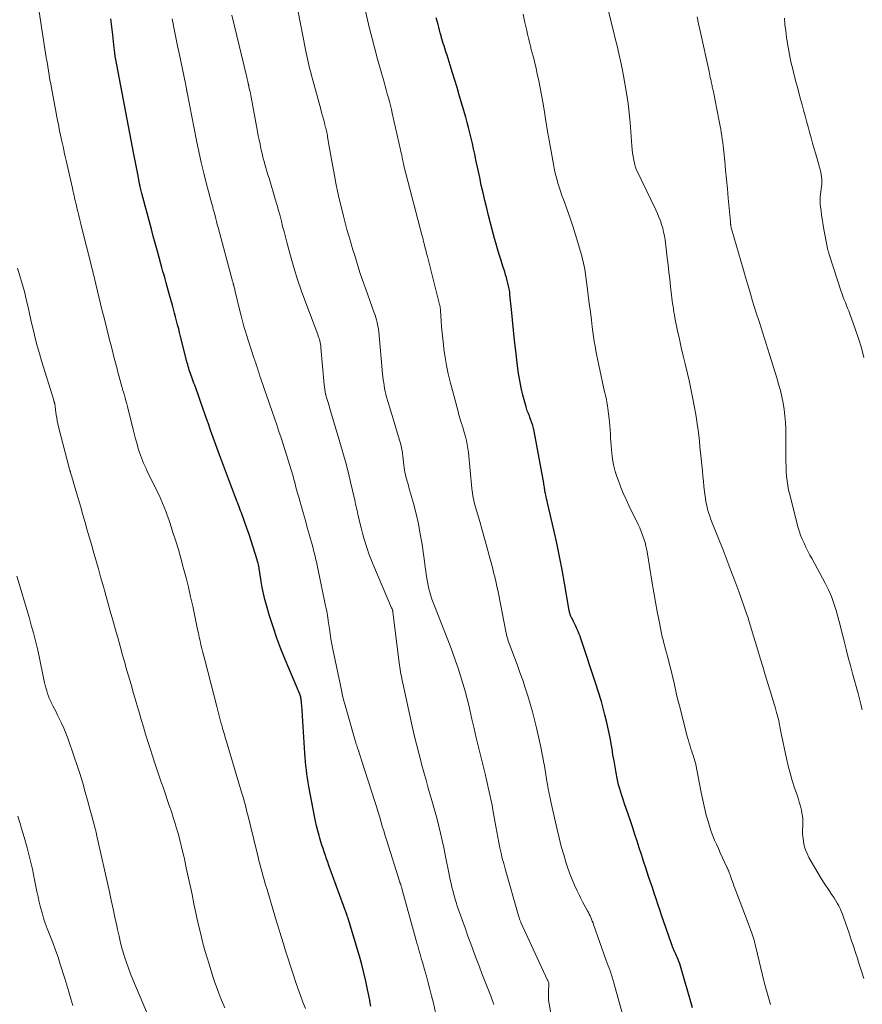
# Model space of a CAD drawing. Units: feet. Extents: x 1915000 to 1920007, y 499998 to 505000.
# Drawn here: x 1915225 to 1915363, y 500849 to 501010 of the extents above; entities that cross this region are included whole.
import ezdxf

# ---------------------------------------------------------------- set-up
doc = ezdxf.new("R2010")
doc.units = ezdxf.units.FT
doc.header["$LTSCALE"] = 100
doc.header["$MEASUREMENT"] = 0
doc.layers.add('CONTOUR INDEX', color=32, linetype='Continuous', lineweight=25)
doc.layers.add('CONTOUR INTERMEDIATE', color=40, linetype='Continuous', lineweight=15)

msp = doc.modelspace()

# ---------------------------------------------------------------- linework, layer by layer
at = {"layer": 'CONTOUR INDEX', "flags": 128}
for points, elevation in [([(1915282.49, 500848.37), (1915282.4, 500848.88), (1915282.3, 500849.39), (1915281.96, 500851.12), (1915281.68, 500852.49), (1915281.36, 500853.85), (1915281.01, 500855.2), (1915280.63, 500856.55), (1915278.94, 500862.2), (1915278.92, 500862.26), (1915278.9, 500862.32), (1915278.89, 500862.38), (1915278.87, 500862.44), (1915278.85, 500862.49), (1915278.83, 500862.55), (1915278.81, 500862.61), (1915278.79, 500862.67), (1915278.76, 500862.78), (1915278.72, 500862.89), (1915278.68, 500863), (1915278.64, 500863.12), (1915278.6, 500863.23), (1915275.64, 500871.4), (1915275.44, 500871.96), (1915275.24, 500872.51), (1915275.05, 500873.07), (1915274.85, 500873.62), (1915274.66, 500874.18), (1915274.47, 500874.74), (1915274.3, 500875.3), (1915274.14, 500875.87), (1915274.02, 500876.3), (1915273.81, 500877.09), (1915273.62, 500877.88), (1915273.44, 500878.68), (1915273.28, 500879.47), (1915272.36, 500884.35), (1915272.24, 500885.02), (1915272.13, 500885.7), (1915272.03, 500886.38), (1915271.94, 500887.06), (1915271.86, 500887.74), (1915271.79, 500888.42), (1915271.73, 500889.1), (1915271.68, 500889.79), (1915271.18, 500897.66), (1915271.16, 500897.86), (1915271.15, 500898.05), (1915271.13, 500898.24), (1915271.1, 500898.44), (1915271.07, 500898.72), (1915271.06, 500898.77), (1915271.05, 500898.82), (1915271.04, 500898.87), (1915271.04, 500898.93), (1915271.02, 500898.98), (1915271.01, 500899.03), (1915271, 500899.08), (1915270.98, 500899.13), (1915270.97, 500899.17), (1915270.94, 500899.24), (1915270.92, 500899.32), (1915270.89, 500899.39), (1915270.86, 500899.46), (1915268.47, 500905.11), (1915267.76, 500906.87), (1915267.09, 500908.65), (1915266.48, 500910.46), (1915265.91, 500912.27), (1915265.39, 500914.01), (1915265.13, 500914.97), (1915264.9, 500915.94), (1915264.7, 500916.93), (1915264.54, 500917.91), (1915264.32, 500919.37), (1915264.28, 500919.64), (1915264.24, 500919.9), (1915264.2, 500920.16), (1915264.15, 500920.42), (1915264.09, 500920.68), (1915264.03, 500920.93), (1915263.96, 500921.19), (1915263.89, 500921.44), (1915263.25, 500923.5), (1915262.91, 500924.56), (1915262.57, 500925.61), (1915262.21, 500926.66), (1915261.83, 500927.71), (1915261.31, 500929.17), (1915261.19, 500929.49), (1915261.07, 500929.8), (1915260.95, 500930.11), (1915260.82, 500930.42), (1915260.7, 500930.74), (1915260.58, 500931.05), (1915260.46, 500931.36), (1915260.34, 500931.68), (1915257.56, 500939.08), (1915257.12, 500940.27), (1915256.68, 500941.47), (1915256.26, 500942.67), (1915255.85, 500943.88), (1915255.78, 500944.07), (1915255.4, 500945.18), (1915255.02, 500946.29), (1915254.63, 500947.39), (1915254.24, 500948.49), (1915253.67, 500950.06), (1915253.55, 500950.38), (1915253.44, 500950.69), (1915253.32, 500951), (1915253.21, 500951.31), (1915253.19, 500951.36), (1915253.08, 500951.65), (1915252.98, 500951.94), (1915252.88, 500952.23), (1915252.79, 500952.52), (1915252.7, 500952.82), (1915252.61, 500953.11), (1915252.53, 500953.41), (1915252.45, 500953.71), (1915251.37, 500958.01), (1915251.21, 500958.65), (1915251.05, 500959.29), (1915250.88, 500959.93), (1915250.72, 500960.57), (1915250.55, 500961.21), (1915250.38, 500961.85), (1915250.21, 500962.48), (1915250.03, 500963.12), (1915249.52, 500964.97), (1915249.34, 500965.59), (1915249.17, 500966.2), (1915249, 500966.82), (1915248.82, 500967.43), (1915248.65, 500968.05), (1915248.47, 500968.67), (1915248.3, 500969.28), (1915248.13, 500969.9), (1915247.83, 500970.97), (1915247.51, 500972.13), (1915247.2, 500973.28), (1915246.89, 500974.44), (1915246.58, 500975.59), (1915245.04, 500981.4), (1915244.99, 500981.62), (1915244.93, 500981.84), (1915244.87, 500982.06), (1915244.81, 500982.28), (1915244.73, 500982.61), (1915244.72, 500982.67), (1915244.7, 500982.72), (1915244.69, 500982.77), (1915244.68, 500982.83), (1915244.67, 500982.88), (1915244.66, 500982.94), (1915244.65, 500982.99), (1915244.64, 500983.05), (1915244.36, 500984.58), (1915244.2, 500985.4), (1915244.05, 500986.22), (1915243.9, 500987.04), (1915243.74, 500987.85), (1915240.69, 501003.64), (1915240.68, 501003.72), (1915240.65, 501003.87), (1915240.65, 501003.89), (1915240.65, 501003.91), (1915240.65, 501003.94), (1915240.64, 501003.96), (1915240.61, 501004.35), (1915240.59, 501004.57), (1915240.57, 501004.79), (1915240.55, 501005), (1915240.52, 501005.22), (1915240.29, 501007.42), (1915240.14, 501008.73), (1915239.97, 501010.04)], 1000), ([(1915335.13, 500848.09), (1915334.95, 500848.7), (1915333.13, 500854.94), (1915333.01, 500855.31), (1915332.88, 500855.68), (1915332.74, 500856.04), (1915332.59, 500856.4), (1915332.49, 500856.63), (1915332.39, 500856.87), (1915332.28, 500857.11), (1915332.17, 500857.35), (1915332.06, 500857.59), (1915331.95, 500857.83), (1915331.85, 500858.07), (1915331.76, 500858.32), (1915331.67, 500858.57), (1915330.37, 500862.36), (1915330.06, 500863.26), (1915329.75, 500864.17), (1915329.45, 500865.07), (1915329.14, 500865.98), (1915328.84, 500866.89), (1915328.54, 500867.79), (1915328.24, 500868.7), (1915327.93, 500869.6), (1915327.47, 500871.01), (1915327.11, 500872.1), (1915326.75, 500873.2), (1915326.39, 500874.3), (1915326.04, 500875.4), (1915325.69, 500876.5), (1915325.33, 500877.6), (1915324.96, 500878.7), (1915324.59, 500879.79), (1915323.99, 500881.51), (1915323.81, 500882.03), (1915323.64, 500882.55), (1915323.47, 500883.06), (1915323.31, 500883.58), (1915323.15, 500884.1), (1915323.01, 500884.63), (1915322.89, 500885.16), (1915322.78, 500885.69), (1915322.62, 500886.58), (1915322.44, 500887.56), (1915322.27, 500888.54), (1915322.1, 500889.53), (1915321.94, 500890.51), (1915321.85, 500891.07), (1915321.62, 500892.33), (1915321.38, 500893.58), (1915321.09, 500894.82), (1915320.79, 500896.06), (1915320.22, 500898.24), (1915320.12, 500898.58), (1915320.02, 500898.93), (1915319.92, 500899.27), (1915319.81, 500899.61), (1915319.7, 500899.96), (1915319.59, 500900.3), (1915319.47, 500900.64), (1915319.36, 500900.98), (1915316.84, 500908.58), (1915316.72, 500908.93), (1915316.59, 500909.27), (1915316.45, 500909.61), (1915316.31, 500909.95), (1915316.3, 500909.98), (1915316.14, 500910.33), (1915315.98, 500910.68), (1915315.81, 500911.03), (1915315.63, 500911.37), (1915315.35, 500911.93), (1915315.28, 500912.05), (1915315.22, 500912.19), (1915315.17, 500912.32), (1915315.12, 500912.45), (1915315.11, 500912.49), (1915315.07, 500912.61), (1915315.03, 500912.73), (1915315, 500912.85), (1915314.97, 500912.97), (1915314.94, 500913.09), (1915314.92, 500913.21), (1915314.9, 500913.34), (1915314.87, 500913.46), (1915314.17, 500917.61), (1915313.77, 500919.8), (1915313.35, 500921.99), (1915312.9, 500924.17), (1915312.41, 500926.34), (1915311.38, 500930.76), (1915311.31, 500931.09), (1915311.24, 500931.41), (1915311.17, 500931.74), (1915311.1, 500932.07), (1915311.06, 500932.29), (1915311.01, 500932.5), (1915310.97, 500932.72), (1915310.94, 500932.94), (1915310.91, 500933.15), (1915310.87, 500933.37), (1915310.84, 500933.59), (1915310.8, 500933.81), (1915310.76, 500934.02), (1915309.18, 500942.53), (1915309.08, 500942.99), (1915308.97, 500943.45), (1915308.83, 500943.89), (1915308.68, 500944.34), (1915308.51, 500944.78), (1915308.43, 500945), (1915308.35, 500945.22), (1915308.26, 500945.43), (1915308.17, 500945.64), (1915308.08, 500945.86), (1915308, 500946.08), (1915307.93, 500946.3), (1915307.87, 500946.52), (1915307.37, 500948.42), (1915307.09, 500949.6), (1915306.84, 500950.79), (1915306.64, 500951.98), (1915306.48, 500953.19), (1915306.2, 500955.66), (1915306.01, 500957.35), (1915305.83, 500959.04), (1915305.65, 500960.73), (1915305.49, 500962.42), (1915305.25, 500964.84), (1915305.2, 500965.32), (1915305.12, 500965.79), (1915305.03, 500966.26), (1915304.92, 500966.73), (1915304.8, 500967.2), (1915304.67, 500967.66), (1915304.53, 500968.12), (1915304.39, 500968.58), (1915304.08, 500969.54), (1915303.78, 500970.48), (1915303.49, 500971.42), (1915303.22, 500972.37), (1915302.95, 500973.32), (1915302.74, 500974.08), (1915302.41, 500975.32), (1915302.08, 500976.56), (1915301.76, 500977.8), (1915301.44, 500979.04), (1915301.13, 500980.29), (1915300.84, 500981.54), (1915300.56, 500982.79), (1915300.29, 500984.04), (1915299.68, 500986.96), (1915299.49, 500987.84), (1915299.3, 500988.71), (1915299.11, 500989.59), (1915298.91, 500990.46), (1915298.7, 500991.33), (1915298.48, 500992.2), (1915298.25, 500993.06), (1915298.01, 500993.93), (1915296.96, 500997.54), (1915296.6, 500998.76), (1915296.24, 500999.98), (1915295.86, 501001.19), (1915295.48, 501002.41), (1915294.95, 501004.07), (1915294.83, 501004.45), (1915294.71, 501004.83), (1915294.58, 501005.21), (1915294.46, 501005.59), (1915294.34, 501005.97), (1915294.23, 501006.35), (1915294.12, 501006.73), (1915294.01, 501007.11), (1915293.97, 501007.26), (1915293.84, 501007.72), (1915293.72, 501008.17), (1915293.6, 501008.63), (1915293.48, 501009.09), (1915293.19, 501010.2)], 1020)]:
    msp.add_lwpolyline(points, dxfattribs=dict(at, elevation=elevation))
at = {"layer": 'CONTOUR INTERMEDIATE', "flags": 128}
for points, elevation in [([(1915271.79, 500847.99), (1915271.37, 500849.05), (1915270.97, 500850.12), (1915270.58, 500851.19), (1915270.21, 500852.27), (1915269.82, 500853.43), (1915269.65, 500853.93), (1915269.49, 500854.43), (1915269.33, 500854.93), (1915269.17, 500855.44), (1915269.02, 500855.95), (1915268.87, 500856.45), (1915268.71, 500856.96), (1915268.55, 500857.46), (1915268.2, 500858.56), (1915267.87, 500859.62), (1915267.55, 500860.68), (1915267.23, 500861.73), (1915266.91, 500862.79), (1915265.52, 500867.47), (1915265.28, 500868.26), (1915265.05, 500869.05), (1915264.83, 500869.85), (1915264.61, 500870.64), (1915264.39, 500871.44), (1915264.18, 500872.24), (1915263.98, 500873.04), (1915263.78, 500873.84), (1915262.4, 500879.48), (1915262.28, 500879.98), (1915262.16, 500880.47), (1915262.03, 500880.96), (1915261.9, 500881.45), (1915261.77, 500881.94), (1915261.64, 500882.43), (1915261.49, 500882.92), (1915261.35, 500883.41), (1915258.81, 500891.86), (1915258.66, 500892.36), (1915258.52, 500892.85), (1915258.38, 500893.34), (1915258.24, 500893.84), (1915258.21, 500893.96), (1915258.09, 500894.4), (1915257.97, 500894.83), (1915257.86, 500895.27), (1915257.74, 500895.7), (1915257.63, 500896.14), (1915257.52, 500896.57), (1915257.41, 500897.01), (1915257.29, 500897.45), (1915255.31, 500905.06), (1915255.15, 500905.68), (1915255, 500906.3), (1915254.85, 500906.92), (1915254.7, 500907.55), (1915254.56, 500908.17), (1915254.42, 500908.8), (1915254.28, 500909.42), (1915254.15, 500910.05), (1915253.34, 500913.85), (1915252.99, 500915.41), (1915252.63, 500916.96), (1915252.25, 500918.5), (1915251.85, 500920.05), (1915251.79, 500920.27), (1915251.4, 500921.7), (1915251, 500923.12), (1915250.57, 500924.53), (1915250.12, 500925.94), (1915249.65, 500927.4), (1915249.42, 500928.07), (1915249.19, 500928.74), (1915248.94, 500929.4), (1915248.68, 500930.06), (1915248.41, 500930.72), (1915248.13, 500931.37), (1915247.84, 500932.01), (1915247.54, 500932.65), (1915245.92, 500935.96), (1915245.72, 500936.39), (1915245.51, 500936.83), (1915245.32, 500937.26), (1915245.13, 500937.7), (1915244.96, 500938.14), (1915244.79, 500938.59), (1915244.64, 500939.04), (1915244.5, 500939.49), (1915244.38, 500939.91), (1915244.19, 500940.58), (1915244.01, 500941.25), (1915243.83, 500941.92), (1915243.66, 500942.59), (1915242.68, 500946.53), (1915242.55, 500947), (1915242.43, 500947.48), (1915242.3, 500947.95), (1915242.16, 500948.42), (1915241.97, 500949.08), (1915241.93, 500949.22), (1915241.88, 500949.36), (1915241.84, 500949.5), (1915241.8, 500949.64), (1915241.76, 500949.78), (1915241.72, 500949.92), (1915241.68, 500950.06), (1915241.64, 500950.2), (1915241.31, 500951.43), (1915241.11, 500952.19), (1915240.91, 500952.94), (1915240.71, 500953.7), (1915240.51, 500954.46), (1915240.09, 500956.09), (1915239.68, 500957.67), (1915239.28, 500959.25), (1915238.89, 500960.83), (1915238.5, 500962.41), (1915237.27, 500967.53), (1915237.2, 500967.81), (1915237.13, 500968.09), (1915237.06, 500968.37), (1915237, 500968.65), (1915236.93, 500968.93), (1915236.86, 500969.21), (1915236.79, 500969.49), (1915236.72, 500969.77), (1915235.22, 500975.74), (1915235.05, 500976.43), (1915234.88, 500977.11), (1915234.72, 500977.8), (1915234.55, 500978.49), (1915234.41, 500979.05), (1915234.31, 500979.46), (1915234.22, 500979.86), (1915234.12, 500980.27), (1915234.03, 500980.68), (1915233.94, 500981.08), (1915233.84, 500981.49), (1915233.75, 500981.9), (1915233.66, 500982.3), (1915232.65, 500986.8), (1915232.5, 500987.49), (1915232.34, 500988.18), (1915232.19, 500988.88), (1915232.04, 500989.57), (1915231.95, 500989.97), (1915231.84, 500990.47), (1915231.73, 500990.96), (1915231.63, 500991.46), (1915231.52, 500991.95), (1915231.42, 500992.45), (1915231.32, 500992.95), (1915231.22, 500993.45), (1915231.13, 500993.95), (1915230.12, 500999.32), (1915229.99, 501000.04), (1915229.86, 501000.77), (1915229.74, 501001.49), (1915229.62, 501002.22), (1915229.51, 501002.94), (1915229.39, 501003.67), (1915229.28, 501004.39), (1915229.17, 501005.12), (1915228, 501012.58)], 996), ([(1915363.13, 500852.93), (1915362.8, 500853.93), (1915362.49, 500854.93), (1915362.17, 500855.94), (1915362.13, 500856.07), (1915361.79, 500857.14), (1915361.45, 500858.2), (1915361.09, 500859.26), (1915360.73, 500860.32), (1915359.82, 500862.96), (1915359.64, 500863.44), (1915359.45, 500863.91), (1915359.24, 500864.37), (1915359.02, 500864.82), (1915358.78, 500865.27), (1915358.52, 500865.71), (1915358.26, 500866.14), (1915357.98, 500866.56), (1915357.33, 500867.49), (1915356.74, 500868.38), (1915356.16, 500869.29), (1915355.6, 500870.2), (1915355.06, 500871.13), (1915354.16, 500872.73), (1915353.85, 500873.35), (1915353.59, 500873.99), (1915353.4, 500874.65), (1915353.26, 500875.32), (1915353.24, 500875.49), (1915353.16, 500876.09), (1915353.12, 500876.7), (1915353.12, 500877.32), (1915353.15, 500877.93), (1915353.17, 500878.54), (1915353.15, 500879.15), (1915353.07, 500879.75), (1915352.96, 500880.35), (1915352.93, 500880.47), (1915352.76, 500881.13), (1915352.58, 500881.78), (1915352.38, 500882.43), (1915352.16, 500883.08), (1915351.79, 500884.15), (1915351.41, 500885.33), (1915351.06, 500886.52), (1915350.75, 500887.72), (1915350.48, 500888.93), (1915349.58, 500893.27), (1915349.52, 500893.57), (1915349.46, 500893.87), (1915349.4, 500894.17), (1915349.34, 500894.47), (1915349.28, 500894.78), (1915349.22, 500895.08), (1915349.15, 500895.38), (1915349.07, 500895.68), (1915348.99, 500895.99), (1915348.87, 500896.45), (1915348.74, 500896.9), (1915348.61, 500897.35), (1915348.48, 500897.8), (1915347.85, 500899.86), (1915347.44, 500901.23), (1915347.02, 500902.6), (1915346.61, 500903.97), (1915346.19, 500905.33), (1915345.79, 500906.64), (1915345.57, 500907.35), (1915345.36, 500908.07), (1915345.14, 500908.79), (1915344.93, 500909.5), (1915344.66, 500910.41), (1915344.59, 500910.67), (1915344.51, 500910.94), (1915344.43, 500911.2), (1915344.35, 500911.46), (1915344.27, 500911.72), (1915344.19, 500911.98), (1915344.1, 500912.24), (1915344.01, 500912.49), (1915342.68, 500916.24), (1915342.05, 500917.99), (1915341.4, 500919.73), (1915340.73, 500921.47), (1915340.05, 500923.2), (1915338.34, 500927.48), (1915338.13, 500928.04), (1915337.93, 500928.61), (1915337.75, 500929.18), (1915337.58, 500929.76), (1915337.44, 500930.34), (1915337.31, 500930.93), (1915337.21, 500931.52), (1915337.13, 500932.12), (1915337.07, 500932.61), (1915336.98, 500933.46), (1915336.89, 500934.31), (1915336.8, 500935.15), (1915336.72, 500936), (1915336.42, 500939), (1915336.33, 500939.93), (1915336.23, 500940.86), (1915336.12, 500941.79), (1915336.01, 500942.72), (1915335.88, 500943.64), (1915335.74, 500944.57), (1915335.59, 500945.49), (1915335.42, 500946.41), (1915335.1, 500948.07), (1915334.83, 500949.44), (1915334.54, 500950.8), (1915334.23, 500952.16), (1915333.91, 500953.52), (1915333.58, 500954.87), (1915333.26, 500956.23), (1915332.96, 500957.59), (1915332.67, 500958.95), (1915332.23, 500961.09), (1915332.14, 500961.55), (1915332.06, 500962.01), (1915331.98, 500962.48), (1915331.92, 500962.94), (1915331.86, 500963.4), (1915331.8, 500963.87), (1915331.75, 500964.33), (1915331.69, 500964.8), (1915331.53, 500966.21), (1915331.4, 500967.39), (1915331.26, 500968.56), (1915331.12, 500969.73), (1915330.97, 500970.9), (1915330.61, 500973.82), (1915330.51, 500974.47), (1915330.39, 500975.1), (1915330.24, 500975.73), (1915330.06, 500976.35), (1915329.85, 500976.96), (1915329.62, 500977.57), (1915329.37, 500978.17), (1915329.1, 500978.76), (1915325.91, 500985.41), (1915325.84, 500985.58), (1915325.77, 500985.75), (1915325.72, 500985.92), (1915325.67, 500986.1), (1915325.5, 500986.89), (1915325.38, 500987.47), (1915325.29, 500988.05), (1915325.22, 500988.64), (1915325.16, 500989.22), (1915324.9, 500993.03), (1915324.81, 500994.07), (1915324.7, 500995.1), (1915324.56, 500996.14), (1915324.41, 500997.17), (1915324.03, 500999.44), (1915323.81, 501000.67), (1915323.58, 501001.91), (1915323.32, 501003.13), (1915323.05, 501004.36), (1915322.76, 501005.58), (1915322.47, 501006.8), (1915322.17, 501008.02), (1915321.87, 501009.23), (1915321.08, 501012.42)], 1028), ([(1915302.58, 500848.66), (1915302.51, 500848.92), (1915302.43, 500849.17), (1915302.34, 500849.42), (1915302.25, 500849.67), (1915302.15, 500849.92), (1915301.5, 500851.57), (1915301.07, 500852.65), (1915300.65, 500853.73), (1915300.24, 500854.81), (1915299.83, 500855.89), (1915299.73, 500856.16), (1915299.28, 500857.38), (1915298.83, 500858.61), (1915298.38, 500859.83), (1915297.95, 500861.06), (1915296.79, 500864.34), (1915296.68, 500864.63), (1915296.58, 500864.93), (1915296.48, 500865.22), (1915296.39, 500865.52), (1915296.29, 500865.82), (1915296.2, 500866.11), (1915296.12, 500866.42), (1915296.04, 500866.72), (1915295.9, 500867.3), (1915295.76, 500867.89), (1915295.62, 500868.48), (1915295.49, 500869.08), (1915295.36, 500869.68), (1915294.66, 500873.18), (1915294.42, 500874.35), (1915294.16, 500875.51), (1915293.89, 500876.68), (1915293.62, 500877.84), (1915293.32, 500879), (1915293.02, 500880.15), (1915292.69, 500881.3), (1915292.36, 500882.45), (1915292.27, 500882.76), (1915291.89, 500884.06), (1915291.51, 500885.36), (1915291.15, 500886.67), (1915290.8, 500887.98), (1915290.71, 500888.31), (1915290.32, 500889.79), (1915289.95, 500891.27), (1915289.6, 500892.76), (1915289.26, 500894.24), (1915287.7, 500901.28), (1915287.62, 500901.65), (1915287.54, 500902.02), (1915287.48, 500902.38), (1915287.41, 500902.75), (1915287.35, 500903.12), (1915287.3, 500903.49), (1915287.24, 500903.86), (1915287.19, 500904.23), (1915286.11, 500912.87), (1915286.09, 500912.97), (1915286.07, 500913.08), (1915286.04, 500913.18), (1915286.01, 500913.28), (1915285.99, 500913.35), (1915285.96, 500913.42), (1915285.94, 500913.48), (1915285.91, 500913.55), (1915285.89, 500913.61), (1915282.82, 500920.8), (1915282.48, 500921.62), (1915282.17, 500922.45), (1915281.88, 500923.29), (1915281.6, 500924.13), (1915281.59, 500924.19), (1915281.34, 500925.01), (1915281.11, 500925.84), (1915280.9, 500926.67), (1915280.69, 500927.51), (1915280.46, 500928.51), (1915280.38, 500928.85), (1915280.3, 500929.19), (1915280.23, 500929.53), (1915280.15, 500929.86), (1915280.08, 500930.2), (1915280, 500930.54), (1915279.93, 500930.88), (1915279.85, 500931.22), (1915279.23, 500933.95), (1915278.82, 500935.65), (1915278.39, 500937.35), (1915277.93, 500939.03), (1915277.44, 500940.71), (1915275.91, 500945.84), (1915275.8, 500946.17), (1915275.7, 500946.51), (1915275.59, 500946.85), (1915275.48, 500947.18), (1915275.37, 500947.51), (1915275.27, 500947.85), (1915275.18, 500948.19), (1915275.1, 500948.53), (1915275.08, 500948.59), (1915275, 500948.97), (1915274.94, 500949.34), (1915274.88, 500949.72), (1915274.84, 500950.1), (1915274.31, 500956.23), (1915274.28, 500956.5), (1915274.24, 500956.76), (1915274.19, 500957.03), (1915274.13, 500957.3), (1915274.06, 500957.56), (1915273.98, 500957.82), (1915273.89, 500958.08), (1915273.8, 500958.33), (1915271.84, 500963.5), (1915271.14, 500965.41), (1915270.49, 500967.34), (1915269.89, 500969.28), (1915269.33, 500971.24), (1915268.74, 500973.45), (1915268.51, 500974.31), (1915268.28, 500975.18), (1915268.06, 500976.04), (1915267.85, 500976.9), (1915267.63, 500977.76), (1915267.4, 500978.62), (1915267.16, 500979.48), (1915266.91, 500980.33), (1915265.83, 500983.91), (1915265.66, 500984.48), (1915265.49, 500985.06), (1915265.32, 500985.64), (1915265.15, 500986.22), (1915264.99, 500986.8), (1915264.84, 500987.38), (1915264.7, 500987.96), (1915264.56, 500988.55), (1915264.51, 500988.77), (1915264.36, 500989.48), (1915264.21, 500990.18), (1915264.07, 500990.88), (1915263.94, 500991.59), (1915262.9, 500997.18), (1915262.84, 500997.49), (1915262.78, 500997.8), (1915262.72, 500998.11), (1915262.65, 500998.41), (1915262.54, 500998.91), (1915262.53, 500998.97), (1915262.51, 500999.03), (1915262.5, 500999.08), (1915262.49, 500999.14), (1915262.47, 500999.19), (1915262.46, 500999.25), (1915262.45, 500999.3), (1915262.43, 500999.36), (1915262.35, 500999.73), (1915262.3, 500999.97), (1915262.25, 501000.21), (1915262.19, 501000.45), (1915262.13, 501000.69), (1915259.73, 501010.64)], 1008), ([(1915313.07, 500840.94), (1915311.55, 500849.34), (1915311.55, 500849.36), (1915311.54, 500849.38), (1915311.54, 500849.4), (1915311.54, 500849.42), (1915311.53, 500849.49), (1915311.53, 500849.51), (1915311.53, 500849.53), (1915311.53, 500849.55), (1915311.53, 500849.57), (1915311.53, 500849.93), (1915311.54, 500850.13), (1915311.54, 500850.33), (1915311.55, 500850.53), (1915311.56, 500850.73), (1915311.62, 500852.07), (1915311.6, 500852.15), (1915311.54, 500852.32), (1915311.5, 500852.4), (1915311.47, 500852.48), (1915311.43, 500852.57), (1915311.4, 500852.65), (1915307.05, 500862.08), (1915307, 500862.19), (1915306.95, 500862.3), (1915306.9, 500862.41), (1915306.86, 500862.52), (1915306.82, 500862.64), (1915306.78, 500862.75), (1915306.74, 500862.87), (1915306.71, 500862.98), (1915304.45, 500870.86), (1915304.22, 500871.71), (1915303.99, 500872.57), (1915303.79, 500873.43), (1915303.6, 500874.3), (1915303.43, 500875.16), (1915303.26, 500876.03), (1915303.1, 500876.9), (1915302.95, 500877.77), (1915302.47, 500880.53), (1915302.33, 500881.27), (1915302.19, 500882.01), (1915302.03, 500882.74), (1915301.87, 500883.47), (1915301.69, 500884.2), (1915301.52, 500884.94), (1915301.34, 500885.67), (1915301.17, 500886.4), (1915300.1, 500890.78), (1915299.73, 500892.31), (1915299.37, 500893.84), (1915299.02, 500895.37), (1915298.67, 500896.91), (1915298.55, 500897.44), (1915298.24, 500898.7), (1915297.92, 500899.96), (1915297.56, 500901.21), (1915297.18, 500902.46), (1915296.77, 500903.69), (1915296.35, 500904.92), (1915295.9, 500906.15), (1915295.44, 500907.36), (1915292.88, 500913.91), (1915292.68, 500914.46), (1915292.48, 500915.01), (1915292.3, 500915.57), (1915292.13, 500916.13), (1915291.97, 500916.69), (1915291.84, 500917.26), (1915291.73, 500917.84), (1915291.64, 500918.41), (1915291.63, 500918.44), (1915291.55, 500919.03), (1915291.47, 500919.63), (1915291.39, 500920.22), (1915291.3, 500920.82), (1915290.86, 500923.94), (1915290.58, 500925.64), (1915290.26, 500927.33), (1915289.88, 500929), (1915289.45, 500930.67), (1915288.72, 500933.27), (1915288.62, 500933.63), (1915288.52, 500933.99), (1915288.42, 500934.34), (1915288.32, 500934.7), (1915288.23, 500935.06), (1915288.14, 500935.42), (1915288.07, 500935.79), (1915288.01, 500936.15), (1915287.88, 500936.97), (1915287.86, 500937.13), (1915287.84, 500937.3), (1915287.82, 500937.46), (1915287.81, 500937.62), (1915287.8, 500937.79), (1915287.78, 500937.95), (1915287.76, 500938.11), (1915287.74, 500938.28), (1915287.65, 500939), (1915287.57, 500939.52), (1915287.47, 500940.04), (1915287.34, 500940.55), (1915287.2, 500941.05), (1915286.41, 500943.62), (1915286.14, 500944.52), (1915285.87, 500945.42), (1915285.6, 500946.31), (1915285.33, 500947.21), (1915285.07, 500948.09), (1915284.95, 500948.55), (1915284.83, 500949.02), (1915284.74, 500949.49), (1915284.65, 500949.97), (1915284.59, 500950.44), (1915284.52, 500950.92), (1915284.47, 500951.4), (1915284.42, 500951.88), (1915283.78, 500958.75), (1915283.73, 500959.15), (1915283.67, 500959.55), (1915283.6, 500959.94), (1915283.51, 500960.33), (1915283.4, 500960.72), (1915283.29, 500961.1), (1915283.17, 500961.48), (1915283.04, 500961.86), (1915281.65, 500965.75), (1915281.32, 500966.66), (1915281.01, 500967.58), (1915280.71, 500968.51), (1915280.41, 500969.44), (1915280.12, 500970.36), (1915279.84, 500971.29), (1915279.55, 500972.22), (1915279.27, 500973.16), (1915279.19, 500973.42), (1915278.88, 500974.48), (1915278.58, 500975.55), (1915278.3, 500976.62), (1915278.02, 500977.69), (1915277.63, 500979.3), (1915277.33, 500980.56), (1915277.04, 500981.82), (1915276.78, 500983.09), (1915276.53, 500984.36), (1915275.98, 500987.3), (1915275.87, 500987.91), (1915275.76, 500988.51), (1915275.66, 500989.12), (1915275.56, 500989.73), (1915275.45, 500990.45), (1915275.41, 500990.7), (1915275.37, 500990.94), (1915275.32, 500991.19), (1915275.27, 500991.43), (1915275.22, 500991.68), (1915275.17, 500991.92), (1915275.11, 500992.16), (1915275.04, 500992.4), (1915274.88, 500993.03), (1915274.73, 500993.59), (1915274.58, 500994.14), (1915274.43, 500994.7), (1915274.28, 500995.25), (1915272.74, 501000.96), (1915272.61, 501001.46), (1915272.47, 501001.96), (1915272.35, 501002.46), (1915272.22, 501002.96), (1915272.1, 501003.46), (1915271.99, 501003.96), (1915271.88, 501004.47), (1915271.78, 501004.97), (1915270.53, 501011.43)], 1012), ([(1915323.67, 500847.07), (1915322.25, 500852.22), (1915322.2, 500852.4), (1915322.15, 500852.58), (1915322.1, 500852.76), (1915322.04, 500852.94), (1915321.99, 500853.12), (1915321.93, 500853.3), (1915321.87, 500853.48), (1915321.8, 500853.65), (1915321.62, 500854.15), (1915321.47, 500854.58), (1915321.31, 500855), (1915321.16, 500855.43), (1915321.01, 500855.85), (1915318.93, 500861.73), (1915318.83, 500862.02), (1915318.71, 500862.31), (1915318.6, 500862.6), (1915318.48, 500862.89), (1915318.35, 500863.17), (1915318.22, 500863.45), (1915318.08, 500863.73), (1915317.93, 500864.01), (1915317.67, 500864.47), (1915317.4, 500864.97), (1915317.13, 500865.48), (1915316.86, 500865.99), (1915316.6, 500866.5), (1915316.23, 500867.28), (1915315.8, 500868.19), (1915315.41, 500869.11), (1915315.05, 500870.04), (1915314.72, 500870.99), (1915314.46, 500871.8), (1915314.04, 500873.17), (1915313.64, 500874.54), (1915313.29, 500875.92), (1915312.96, 500877.31), (1915311.99, 500881.64), (1915311.82, 500882.41), (1915311.66, 500883.19), (1915311.51, 500883.97), (1915311.37, 500884.75), (1915311.35, 500884.89), (1915311.23, 500885.6), (1915311.11, 500886.31), (1915310.99, 500887.02), (1915310.88, 500887.73), (1915310.75, 500888.45), (1915310.62, 500889.15), (1915310.48, 500889.86), (1915310.33, 500890.57), (1915309.58, 500893.97), (1915309.27, 500895.28), (1915308.94, 500896.59), (1915308.57, 500897.89), (1915308.18, 500899.18), (1915307.76, 500900.47), (1915307.33, 500901.75), (1915306.88, 500903.02), (1915306.42, 500904.29), (1915304.97, 500908.18), (1915304.92, 500908.33), (1915304.87, 500908.48), (1915304.82, 500908.64), (1915304.78, 500908.79), (1915304.74, 500908.95), (1915304.7, 500909.11), (1915304.66, 500909.27), (1915304.63, 500909.42), (1915303.36, 500915.92), (1915303.25, 500916.5), (1915303.12, 500917.08), (1915302.99, 500917.67), (1915302.86, 500918.25), (1915302.71, 500918.82), (1915302.57, 500919.4), (1915302.42, 500919.98), (1915302.27, 500920.56), (1915301.83, 500922.18), (1915301.45, 500923.56), (1915301.07, 500924.95), (1915300.68, 500926.33), (1915300.29, 500927.71), (1915299.61, 500930.05), (1915299.5, 500930.43), (1915299.4, 500930.81), (1915299.31, 500931.2), (1915299.23, 500931.58), (1915299.16, 500931.97), (1915299.09, 500932.36), (1915299.04, 500932.75), (1915299, 500933.14), (1915298.45, 500939.01), (1915298.37, 500939.68), (1915298.27, 500940.33), (1915298.13, 500940.99), (1915297.97, 500941.63), (1915297.61, 500942.92), (1915297.57, 500943.01), (1915297.49, 500943.27), (1915297.45, 500943.4), (1915297.41, 500943.53), (1915297.37, 500943.66), (1915297.32, 500943.79), (1915297.18, 500944.26), (1915297.06, 500944.63), (1915296.95, 500945), (1915296.85, 500945.37), (1915296.75, 500945.74), (1915295.48, 500950.61), (1915295.16, 500951.92), (1915294.88, 500953.25), (1915294.65, 500954.58), (1915294.45, 500955.92), (1915294.36, 500956.65), (1915294.24, 500957.63), (1915294.14, 500958.6), (1915294.06, 500959.58), (1915293.99, 500960.57), (1915293.89, 500962.28), (1915293.88, 500962.4), (1915293.87, 500962.53), (1915293.85, 500962.65), (1915293.83, 500962.78), (1915293.81, 500962.9), (1915293.78, 500963.03), (1915293.75, 500963.15), (1915293.73, 500963.27), (1915291.73, 500971.12), (1915291.69, 500971.29), (1915291.65, 500971.46), (1915291.6, 500971.63), (1915291.56, 500971.8), (1915291.52, 500971.97), (1915291.48, 500972.15), (1915291.44, 500972.32), (1915291.4, 500972.49), (1915291.22, 500973.2), (1915291.17, 500973.39), (1915291.12, 500973.58), (1915291.07, 500973.76), (1915291.02, 500973.95), (1915290.97, 500974.13), (1915290.92, 500974.31), (1915290.87, 500974.5), (1915290.82, 500974.68), (1915287.91, 500985.94), (1915287.88, 500986.07), (1915287.85, 500986.2), (1915287.82, 500986.33), (1915287.79, 500986.46), (1915287.76, 500986.59), (1915287.73, 500986.72), (1915287.71, 500986.85), (1915287.68, 500986.98), (1915287.61, 500987.34), (1915287.54, 500987.65), (1915287.48, 500987.95), (1915287.41, 500988.26), (1915287.34, 500988.57), (1915285.99, 500994.55), (1915285.84, 500995.19), (1915285.68, 500995.83), (1915285.52, 500996.47), (1915285.35, 500997.1), (1915285.17, 500997.74), (1915285, 500998.37), (1915284.82, 500999.01), (1915284.65, 500999.64), (1915284.06, 501001.72), (1915283.6, 501003.4), (1915283.15, 501005.08), (1915282.71, 501006.77), (1915282.29, 501008.45), (1915281.59, 501011.29)], 1016), ([(1915347.89, 500848.67), (1915347.52, 500849.8), (1915347.19, 500850.95), (1915346.88, 500852.11), (1915346.82, 500852.32), (1915346.54, 500853.47), (1915346.26, 500854.61), (1915345.99, 500855.76), (1915345.73, 500856.91), (1915345.44, 500858.24), (1915345.32, 500858.72), (1915345.2, 500859.2), (1915345.05, 500859.68), (1915344.89, 500860.15), (1915344.66, 500860.79), (1915344.61, 500860.94), (1915344.55, 500861.09), (1915344.49, 500861.23), (1915344.43, 500861.38), (1915344.37, 500861.52), (1915344.31, 500861.66), (1915344.25, 500861.81), (1915344.19, 500861.96), (1915342.03, 500867.72), (1915341.89, 500868.09), (1915341.76, 500868.45), (1915341.63, 500868.81), (1915341.51, 500869.17), (1915341.39, 500869.51), (1915341.32, 500869.71), (1915341.25, 500869.9), (1915341.18, 500870.09), (1915341.11, 500870.29), (1915341.03, 500870.48), (1915340.95, 500870.67), (1915340.87, 500870.86), (1915340.78, 500871.05), (1915339.65, 500873.49), (1915339.34, 500874.18), (1915339.03, 500874.88), (1915338.73, 500875.58), (1915338.44, 500876.28), (1915338.17, 500876.99), (1915337.92, 500877.71), (1915337.7, 500878.43), (1915337.5, 500879.16), (1915337.37, 500879.65), (1915337.14, 500880.64), (1915336.91, 500881.63), (1915336.69, 500882.62), (1915336.49, 500883.61), (1915335.64, 500887.95), (1915335.58, 500888.23), (1915335.51, 500888.51), (1915335.43, 500888.78), (1915335.35, 500889.06), (1915335.26, 500889.33), (1915335.17, 500889.6), (1915335.08, 500889.87), (1915334.99, 500890.14), (1915334.86, 500890.51), (1915334.71, 500890.96), (1915334.56, 500891.42), (1915334.43, 500891.88), (1915334.3, 500892.34), (1915332.96, 500897.54), (1915332.76, 500898.33), (1915332.57, 500899.13), (1915332.39, 500899.93), (1915332.21, 500900.73), (1915332.04, 500901.53), (1915331.86, 500902.33), (1915331.66, 500903.13), (1915331.46, 500903.93), (1915331.14, 500905.18), (1915331, 500905.7), (1915330.86, 500906.23), (1915330.71, 500906.75), (1915330.57, 500907.28), (1915330.42, 500907.81), (1915330.29, 500908.33), (1915330.17, 500908.86), (1915330.05, 500909.4), (1915329.63, 500911.42), (1915329.33, 500912.97), (1915329.03, 500914.53), (1915328.76, 500916.08), (1915328.5, 500917.64), (1915327.75, 500922.42), (1915327.64, 500923.04), (1915327.5, 500923.67), (1915327.34, 500924.28), (1915327.16, 500924.89), (1915326.95, 500925.5), (1915326.73, 500926.09), (1915326.48, 500926.68), (1915326.21, 500927.26), (1915324.73, 500930.25), (1915324.23, 500931.31), (1915323.76, 500932.37), (1915323.33, 500933.45), (1915322.93, 500934.54), (1915322.73, 500935.11), (1915322.47, 500935.93), (1915322.25, 500936.76), (1915322.09, 500937.59), (1915321.95, 500938.44), (1915321.9, 500938.86), (1915321.83, 500939.5), (1915321.78, 500940.15), (1915321.74, 500940.79), (1915321.72, 500941.44), (1915321.69, 500942.09), (1915321.66, 500942.73), (1915321.6, 500943.38), (1915321.54, 500944.02), (1915321.26, 500946.29), (1915321.22, 500946.63), (1915321.17, 500946.97), (1915321.1, 500947.3), (1915321.03, 500947.64), (1915320.96, 500947.97), (1915320.88, 500948.3), (1915320.81, 500948.63), (1915320.73, 500948.97), (1915319.78, 500953.31), (1915319.61, 500954.09), (1915319.45, 500954.87), (1915319.3, 500955.65), (1915319.16, 500956.43), (1915319.02, 500957.21), (1915318.9, 500958), (1915318.79, 500958.78), (1915318.69, 500959.57), (1915318.56, 500960.71), (1915318.4, 500962.06), (1915318.23, 500963.42), (1915318.06, 500964.77), (1915317.88, 500966.12), (1915317.54, 500968.58), (1915317.48, 500968.96), (1915317.42, 500969.34), (1915317.34, 500969.71), (1915317.26, 500970.08), (1915317.17, 500970.46), (1915317.08, 500970.83), (1915316.98, 500971.2), (1915316.87, 500971.56), (1915316.34, 500973.39), (1915315.96, 500974.66), (1915315.56, 500975.93), (1915315.14, 500977.2), (1915314.7, 500978.45), (1915313.99, 500980.43), (1915313.75, 500981.1), (1915313.52, 500981.78), (1915313.3, 500982.46), (1915313.09, 500983.14), (1915312.89, 500983.83), (1915312.71, 500984.52), (1915312.55, 500985.22), (1915312.41, 500985.92), (1915312.03, 500988.04), (1915311.72, 500989.8), (1915311.41, 500991.57), (1915311.11, 500993.34), (1915310.82, 500995.1), (1915310.61, 500996.39), (1915310.41, 500997.55), (1915310.2, 500998.71), (1915309.96, 500999.87), (1915309.72, 501001.02), (1915309.46, 501002.18), (1915309.33, 501002.75), (1915309.19, 501003.32), (1915309.04, 501003.88), (1915308.89, 501004.44), (1915308.74, 501005.01), (1915308.59, 501005.57), (1915308.45, 501006.14), (1915308.32, 501006.71), (1915308.28, 501006.85), (1915308.13, 501007.49), (1915307.98, 501008.13), (1915307.83, 501008.77), (1915307.69, 501009.41), (1915307.38, 501010.76)], 1024), ([(1915293.09, 500847.34), (1915292.72, 500848.85), (1915292.42, 500850.07), (1915292.15, 500851.15), (1915291.88, 500852.22), (1915291.59, 500853.29), (1915291.29, 500854.36), (1915290.93, 500855.6), (1915290.8, 500856.04), (1915290.67, 500856.48), (1915290.54, 500856.92), (1915290.41, 500857.36), (1915290.28, 500857.81), (1915290.15, 500858.25), (1915290.03, 500858.69), (1915289.9, 500859.13), (1915287.57, 500867.64), (1915287.53, 500867.76), (1915287.5, 500867.88), (1915287.46, 500867.99), (1915287.43, 500868.11), (1915287.39, 500868.22), (1915287.37, 500868.28), (1915287.35, 500868.34), (1915287.33, 500868.4), (1915287.31, 500868.45), (1915287.29, 500868.51), (1915287.27, 500868.57), (1915287.25, 500868.63), (1915287.24, 500868.69), (1915285.1, 500875.47), (1915284.85, 500876.27), (1915284.6, 500877.07), (1915284.36, 500877.87), (1915284.12, 500878.68), (1915283.88, 500879.48), (1915283.64, 500880.29), (1915283.39, 500881.09), (1915283.14, 500881.89), (1915280.97, 500888.66), (1915280.91, 500888.84), (1915280.85, 500889.02), (1915280.79, 500889.2), (1915280.73, 500889.37), (1915280.63, 500889.69), (1915280.62, 500889.71), (1915280.61, 500889.73), (1915280.61, 500889.75), (1915280.6, 500889.77), (1915280.58, 500889.84), (1915280.58, 500889.86), (1915280.57, 500889.87), (1915280.57, 500889.89), (1915280.56, 500889.91), (1915280.53, 500890.03), (1915280.5, 500890.1), (1915280.48, 500890.18), (1915280.45, 500890.25), (1915280.42, 500890.33), (1915280.33, 500890.61), (1915280.25, 500890.82), (1915280.18, 500891.04), (1915280.11, 500891.25), (1915280.05, 500891.47), (1915278.23, 500897.81), (1915278.07, 500898.38), (1915277.92, 500898.95), (1915277.79, 500899.52), (1915277.66, 500900.1), (1915276.27, 500906.83), (1915276.11, 500907.66), (1915275.96, 500908.5), (1915275.82, 500909.34), (1915275.7, 500910.18), (1915275.52, 500911.48), (1915275.5, 500911.67), (1915275.47, 500911.86), (1915275.44, 500912.05), (1915275.42, 500912.24), (1915275.39, 500912.43), (1915275.36, 500912.62), (1915275.32, 500912.8), (1915275.28, 500912.99), (1915275.03, 500914.21), (1915274.87, 500915), (1915274.7, 500915.79), (1915274.53, 500916.59), (1915274.36, 500917.38), (1915273.57, 500921.12), (1915273.51, 500921.43), (1915273.44, 500921.74), (1915273.36, 500922.05), (1915273.29, 500922.36), (1915273.21, 500922.67), (1915273.13, 500922.98), (1915273.05, 500923.28), (1915272.97, 500923.59), (1915272.39, 500925.63), (1915272.08, 500926.75), (1915271.77, 500927.87), (1915271.45, 500928.99), (1915271.14, 500930.11), (1915270.85, 500931.12), (1915270.68, 500931.73), (1915270.51, 500932.34), (1915270.35, 500932.96), (1915270.18, 500933.57), (1915270.04, 500934.11), (1915269.95, 500934.45), (1915269.85, 500934.8), (1915269.76, 500935.15), (1915269.66, 500935.5), (1915269.57, 500935.84), (1915269.47, 500936.19), (1915269.36, 500936.53), (1915269.25, 500936.88), (1915267.79, 500941.41), (1915267.44, 500942.48), (1915267.09, 500943.56), (1915266.72, 500944.63), (1915266.36, 500945.71), (1915264.49, 500951.09), (1915264.35, 500951.52), (1915264.2, 500951.95), (1915264.06, 500952.38), (1915263.92, 500952.81), (1915263.79, 500953.24), (1915263.65, 500953.67), (1915263.51, 500954.1), (1915263.37, 500954.53), (1915262.11, 500958.45), (1915261.97, 500958.86), (1915261.84, 500959.28), (1915261.72, 500959.69), (1915261.59, 500960.11), (1915261.47, 500960.53), (1915261.36, 500960.95), (1915261.25, 500961.37), (1915261.15, 500961.79), (1915260.26, 500965.57), (1915260.22, 500965.74), (1915260.18, 500965.91), (1915260.14, 500966.07), (1915260.09, 500966.24), (1915260.05, 500966.41), (1915260.03, 500966.49), (1915260.01, 500966.57), (1915259.99, 500966.65), (1915259.97, 500966.74), (1915259.94, 500966.82), (1915259.92, 500966.9), (1915259.9, 500966.98), (1915259.88, 500967.06), (1915257.5, 500975.88), (1915257.37, 500976.35), (1915257.25, 500976.82), (1915257.12, 500977.29), (1915257, 500977.76), (1915256.85, 500978.36), (1915256.8, 500978.53), (1915256.75, 500978.71), (1915256.71, 500978.88), (1915256.66, 500979.06), (1915256.61, 500979.23), (1915256.56, 500979.4), (1915256.52, 500979.58), (1915256.47, 500979.75), (1915255.61, 500982.95), (1915255.15, 500984.73), (1915254.71, 500986.51), (1915254.32, 500988.3), (1915253.95, 500990.1), (1915252.43, 500997.93), (1915252.43, 500997.95), (1915252.42, 500997.97), (1915252.42, 500998), (1915252.41, 500998.02), (1915252.4, 500998.12), (1915252.39, 500998.14), (1915252.39, 500998.17), (1915252.39, 500998.19), (1915252.38, 500998.22), (1915252.36, 500998.32), (1915252.35, 500998.4), (1915252.34, 500998.47), (1915252.32, 500998.55), (1915252.31, 500998.63), (1915252.29, 500998.7), (1915252.27, 500998.82), (1915252.25, 500998.93), (1915252.22, 500999.05), (1915252.2, 500999.16), (1915251.34, 501003.36), (1915250.88, 501005.57), (1915250.42, 501007.78), (1915249.96, 501009.99)], 1004), ([(1915362.89, 500896.9), (1915362.78, 500897.35), (1915362.67, 500897.8), (1915362.56, 500898.25), (1915362.44, 500898.71), (1915362.39, 500898.92), (1915362.33, 500899.14), (1915362.28, 500899.36), (1915362.22, 500899.57), (1915361.3, 500902.84), (1915360.94, 500904.16), (1915360.59, 500905.48), (1915360.25, 500906.8), (1915359.92, 500908.13), (1915359.85, 500908.41), (1915359.56, 500909.59), (1915359.26, 500910.77), (1915358.94, 500911.95), (1915358.62, 500913.13), (1915358.25, 500914.28), (1915357.83, 500915.42), (1915357.34, 500916.53), (1915356.8, 500917.62), (1915354.66, 500921.59), (1915354.32, 500922.23), (1915353.99, 500922.87), (1915353.66, 500923.52), (1915353.35, 500924.17), (1915353.05, 500924.83), (1915352.78, 500925.49), (1915352.56, 500926.18), (1915352.36, 500926.87), (1915351.01, 500932.12), (1915350.83, 500932.87), (1915350.69, 500933.63), (1915350.58, 500934.39), (1915350.5, 500935.16), (1915350.45, 500935.93), (1915350.41, 500936.7), (1915350.39, 500937.48), (1915350.37, 500938.25), (1915350.35, 500942.87), (1915350.31, 500943.93), (1915350.24, 500945), (1915350.11, 500946.05), (1915349.94, 500947.11), (1915349.72, 500948.15), (1915349.48, 500949.19), (1915349.2, 500950.22), (1915348.9, 500951.25), (1915347.7, 500955.07), (1915347.15, 500956.82), (1915346.6, 500958.57), (1915346.05, 500960.32), (1915345.49, 500962.07), (1915344.95, 500963.82), (1915344.41, 500965.57), (1915343.89, 500967.33), (1915343.37, 500969.09), (1915341.49, 500975.65), (1915341.46, 500975.75), (1915341.44, 500975.85), (1915341.42, 500975.96), (1915341.4, 500976.06), (1915341.36, 500976.27), (1915341.35, 500976.35), (1915341.34, 500976.52), (1915341.33, 500976.6), (1915341.32, 500976.69), (1915341.31, 500976.77), (1915341.31, 500976.86), (1915340.96, 500980.65), (1915340.81, 500982.18), (1915340.67, 500983.7), (1915340.52, 500985.22), (1915340.37, 500986.74), (1915340.17, 500988.71), (1915340.11, 500989.25), (1915340.05, 500989.79), (1915339.97, 500990.32), (1915339.9, 500990.86), (1915339.82, 500991.4), (1915339.73, 500991.94), (1915339.63, 500992.47), (1915339.53, 500993), (1915338.76, 500996.93), (1915338.7, 500997.23), (1915338.64, 500997.52), (1915338.58, 500997.81), (1915338.52, 500998.11), (1915338.48, 500998.29), (1915338.43, 500998.49), (1915338.39, 500998.69), (1915338.35, 500998.89), (1915338.3, 500999.09), (1915338.26, 500999.29), (1915338.22, 500999.49), (1915338.18, 500999.69), (1915338.14, 500999.89), (1915338.09, 501000.11), (1915338.02, 501000.43), (1915337.96, 501000.74), (1915337.89, 501001.06), (1915337.82, 501001.37), (1915336.35, 501008.04), (1915336.1, 501009.18), (1915335.85, 501010.32)], 1032), ([(1915363.16, 500954.6), (1915362.74, 500956.16), (1915362.26, 500957.71), (1915361.74, 500959.24), (1915360.83, 500961.74), (1915360.66, 500962.2), (1915360.49, 500962.65), (1915360.31, 500963.11), (1915360.12, 500963.56), (1915359.93, 500964.01), (1915359.76, 500964.46), (1915359.59, 500964.92), (1915359.44, 500965.38), (1915357.47, 500971.42), (1915357.4, 500971.67), (1915357.33, 500971.92), (1915357.27, 500972.17), (1915357.21, 500972.43), (1915356.56, 500975.88), (1915356.44, 500976.56), (1915356.32, 500977.23), (1915356.22, 500977.91), (1915356.13, 500978.59), (1915356, 500979.63), (1915355.98, 500979.79), (1915355.97, 500979.94), (1915355.97, 500980.1), (1915355.97, 500980.26), (1915355.98, 500980.42), (1915355.99, 500980.57), (1915356.01, 500980.73), (1915356.02, 500980.89), (1915356.21, 500982.57), (1915356.24, 500982.97), (1915356.25, 500983.36), (1915356.24, 500983.76), (1915356.21, 500984.15), (1915356.15, 500984.54), (1915356.08, 500984.93), (1915356, 500985.32), (1915355.89, 500985.71), (1915355.27, 500987.85), (1915355.01, 500988.75), (1915354.75, 500989.65), (1915354.5, 500990.55), (1915354.26, 500991.45), (1915354.01, 500992.35), (1915353.77, 500993.25), (1915353.52, 500994.15), (1915353.27, 500995.05), (1915353.04, 500995.92), (1915352.67, 500997.25), (1915352.32, 500998.59), (1915351.97, 500999.93), (1915351.63, 501001.27), (1915351.5, 501001.78), (1915351.22, 501002.98), (1915350.96, 501004.19), (1915350.74, 501005.4), (1915350.55, 501006.62), (1915350.49, 501006.98), (1915350.36, 501008.03), (1915350.24, 501009.07), (1915350.16, 501010.12)], 1036), ([(1915258.59, 500848.12), (1915258.07, 500849.38), (1915257.69, 500850.33), (1915257.33, 500851.29), (1915256.99, 500852.25), (1915256.66, 500853.22), (1915256.02, 500855.26), (1915255.64, 500856.47), (1915255.29, 500857.7), (1915254.96, 500858.93), (1915254.66, 500860.17), (1915254.37, 500861.41), (1915254.09, 500862.65), (1915253.81, 500863.9), (1915253.55, 500865.15), (1915253.24, 500866.64), (1915252.93, 500868.11), (1915252.61, 500869.57), (1915252.3, 500871.03), (1915251.98, 500872.5), (1915251.88, 500872.95), (1915251.59, 500874.18), (1915251.28, 500875.41), (1915250.95, 500876.63), (1915250.6, 500877.85), (1915250.47, 500878.27), (1915250.17, 500879.27), (1915249.85, 500880.27), (1915249.52, 500881.25), (1915249.18, 500882.24), (1915248.83, 500883.23), (1915248.49, 500884.21), (1915248.15, 500885.2), (1915247.82, 500886.19), (1915247.16, 500888.16), (1915246.77, 500889.35), (1915246.38, 500890.54), (1915246.01, 500891.73), (1915245.64, 500892.92), (1915245.28, 500894.11), (1915244.92, 500895.31), (1915244.56, 500896.5), (1915244.21, 500897.7), (1915244.08, 500898.16), (1915243.66, 500899.59), (1915243.25, 500901.02), (1915242.84, 500902.46), (1915242.43, 500903.89), (1915242.28, 500904.43), (1915241.87, 500905.86), (1915241.47, 500907.29), (1915241.07, 500908.72), (1915240.67, 500910.16), (1915240.66, 500910.19), (1915240.26, 500911.6), (1915239.86, 500913.02), (1915239.47, 500914.44), (1915239.07, 500915.85), (1915239, 500916.12), (1915238.64, 500917.4), (1915238.28, 500918.69), (1915237.92, 500919.97), (1915237.55, 500921.25), (1915237.54, 500921.31), (1915237.18, 500922.56), (1915236.82, 500923.81), (1915236.46, 500925.07), (1915236.1, 500926.32), (1915235.74, 500927.57), (1915235.38, 500928.82), (1915235.02, 500930.07), (1915234.65, 500931.32), (1915233.79, 500934.28), (1915233.71, 500934.55), (1915233.63, 500934.82), (1915233.55, 500935.09), (1915233.48, 500935.36), (1915233.35, 500935.77), (1915233.34, 500935.83), (1915233.32, 500935.89), (1915233.3, 500935.95), (1915233.28, 500936.02), (1915233.26, 500936.08), (1915233.24, 500936.14), (1915233.23, 500936.21), (1915233.21, 500936.27), (1915231.4, 500943.21), (1915231.28, 500943.7), (1915231.17, 500944.2), (1915231.09, 500944.69), (1915231.02, 500945.19), (1915230.91, 500946), (1915230.9, 500946.12), (1915230.89, 500946.25), (1915230.87, 500946.37), (1915230.86, 500946.49), (1915230.86, 500946.55), (1915230.84, 500946.64), (1915230.83, 500946.74), (1915230.81, 500946.84), (1915230.79, 500946.93), (1915230.79, 500946.96), (1915230.77, 500947.04), (1915230.74, 500947.12), (1915230.72, 500947.2), (1915230.7, 500947.28), (1915230.67, 500947.36), (1915230.65, 500947.44), (1915230.62, 500947.52), (1915230.6, 500947.6), (1915228.63, 500954.01), (1915228.26, 500955.25), (1915227.91, 500956.5), (1915227.59, 500957.75), (1915227.29, 500959.01), (1915226.99, 500960.27), (1915226.7, 500961.53), (1915226.41, 500962.79), (1915226.12, 500964.05), (1915226.11, 500964.1), (1915225.8, 500965.38), (1915225.46, 500966.66), (1915225.09, 500967.93), (1915224.7, 500969.19)], 992), ([(1915246.41, 500846.05), (1915243.56, 500852.74), (1915243.18, 500853.65), (1915242.83, 500854.58), (1915242.51, 500855.51), (1915242.2, 500856.45), (1915242.14, 500856.66), (1915241.83, 500857.71), (1915241.54, 500858.77), (1915241.29, 500859.84), (1915241.05, 500860.91), (1915240.92, 500861.54), (1915240.63, 500862.93), (1915240.33, 500864.32), (1915240.03, 500865.71), (1915239.72, 500867.1), (1915237.62, 500876.48), (1915237.59, 500876.61), (1915237.56, 500876.74), (1915237.53, 500876.86), (1915237.5, 500876.99), (1915237.47, 500877.11), (1915237.44, 500877.24), (1915237.4, 500877.36), (1915237.37, 500877.49), (1915237.01, 500878.86), (1915236.79, 500879.68), (1915236.58, 500880.49), (1915236.36, 500881.3), (1915236.13, 500882.11), (1915235.77, 500883.42), (1915235.36, 500884.88), (1915234.92, 500886.33), (1915234.45, 500887.78), (1915233.97, 500889.22), (1915232.9, 500892.27), (1915232.59, 500893.09), (1915232.26, 500893.9), (1915231.9, 500894.7), (1915231.52, 500895.49), (1915231.23, 500896.04), (1915230.98, 500896.55), (1915230.72, 500897.06), (1915230.46, 500897.57), (1915230.21, 500898.08), (1915230.13, 500898.26), (1915229.93, 500898.68), (1915229.75, 500899.12), (1915229.6, 500899.56), (1915229.46, 500900.01), (1915229.33, 500900.47), (1915229.22, 500900.92), (1915229.11, 500901.38), (1915229.01, 500901.84), (1915228.22, 500905.6), (1915227.93, 500906.9), (1915227.63, 500908.19), (1915227.29, 500909.48), (1915226.94, 500910.77), (1915226.58, 500912.04), (1915226.21, 500913.32), (1915225.83, 500914.6), (1915225.45, 500915.87), (1915224.56, 500918.79)], 988), ([(1915233.76, 500848.49), (1915233.43, 500849.6), (1915233.1, 500850.71), (1915232.76, 500851.82), (1915232.42, 500852.93), (1915231.68, 500855.28), (1915231.31, 500856.41), (1915230.92, 500857.53), (1915230.5, 500858.64), (1915230.07, 500859.75), (1915229.84, 500860.29), (1915229.52, 500861.12), (1915229.21, 500861.96), (1915228.94, 500862.81), (1915228.69, 500863.67), (1915228.46, 500864.53), (1915228.24, 500865.4), (1915228.04, 500866.27), (1915227.86, 500867.14), (1915227.48, 500869.07), (1915227.11, 500870.82), (1915226.71, 500872.57), (1915226.26, 500874.3), (1915225.78, 500876.03), (1915225.36, 500877.45), (1915225.05, 500878.46), (1915224.73, 500879.46)], 984)]:
    msp.add_lwpolyline(points, dxfattribs=dict(at, elevation=elevation))

doc.saveas('drawing.dxf')
